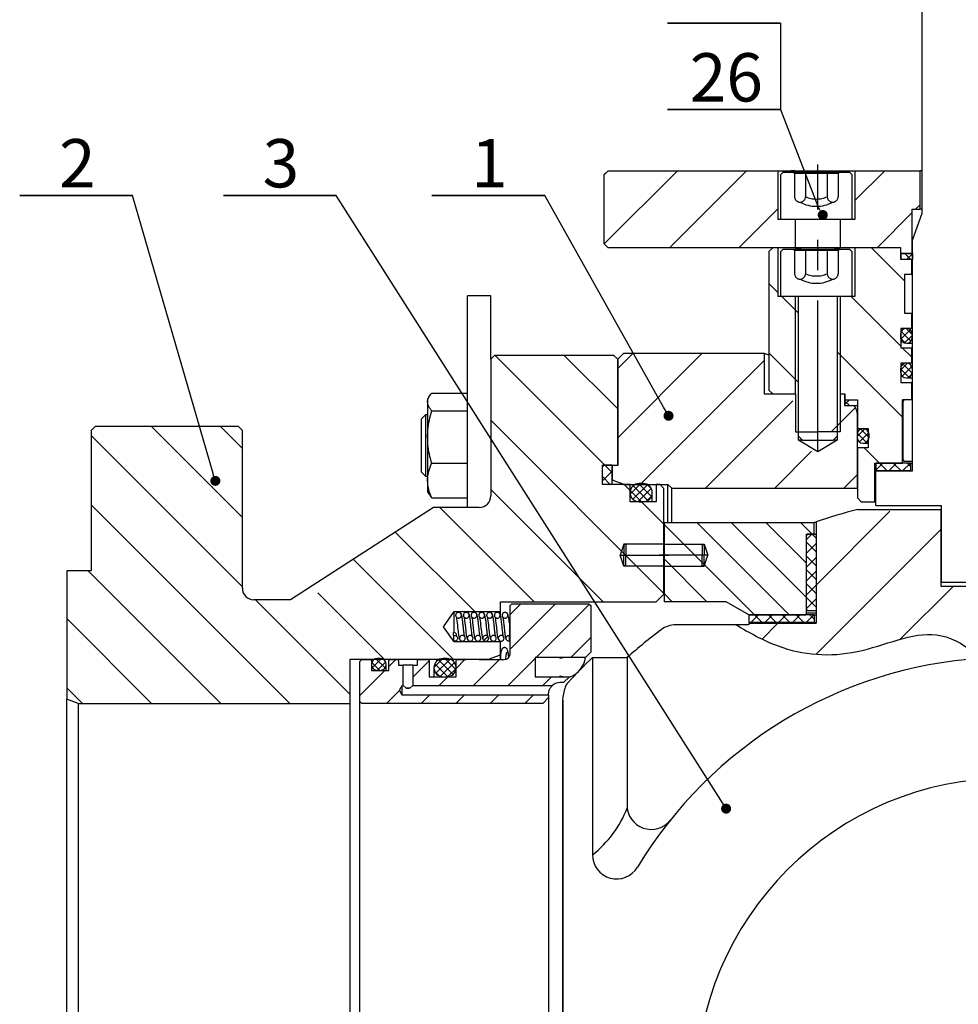
# Model space of a CAD drawing. Units: inches. Extents: x -28 to 305, y 4 to 194.
# Drawn here: x 17 to 56, y 108 to 149 of the extents above; entities that cross this region are included whole.
import ezdxf

# ---------------------------------------------------------------- set-up
doc = ezdxf.new("R2010")
doc.units = ezdxf.units.IN
doc.header["$LTSCALE"] = 5
doc.linetypes.add('CENTER', pattern=[2, 1.25, -0.25, 0.25, -0.25])
doc.linetypes.add('DASHED', pattern=[0.75, 0.5, -0.25])
for name, color, linetype in [('1', 7, 'Continuous'), ('3', 5, 'DASHED'), ('4', 1, 'CENTER'), ('6', 3, 'Continuous'), ('7', 4, 'Continuous'), ('8', 6, 'Continuous')]:
    doc.layers.add(name, color=color, linetype=linetype)
doc.styles.add('SLDTEXTSTYLE2', font='Arial.ttf', dxfattribs={"width": 0.933})

# ---------------------------------------------------------------- blocks, each defined once
blk = doc.blocks.new('_DOT')
at = {"color": 0, "linetype": 'ByBlock', "lineweight": -2}
blk.add_line((-0.5, 0), (-1, 0), dxfattribs=at)
at = {"color": 0, "linetype": 'ByBlock', "const_width": 0.5}
blk.add_lwpolyline([(-0.25, 0, 1), (0.25, 0, 1)], format="xyb", close=True, dxfattribs=at)

msp = doc.modelspace()

# ---------------------------------------------------------------- linework, layer by layer
at = {"color": 7}
for p, q in [((48.348, 142.644), (48.348, 140.627)), ((51.537, 142.644), (51.537, 140.627)), ((48.348, 139.465), (48.348, 137.448)), ((51.537, 139.465), (51.537, 137.448)), ((40.701, 122.537), (42.128, 122.537)), ((40.701, 122.537), (40.701, 114.392)), ((42.128, 122.537), (42.128, 116.441))]:
    msp.add_line(p, q, dxfattribs=at)
for centre, radius, start, end in [((57.879, 104.656), 23.83, 127.0008, 131.3765), ((57.879, 104.656), 17.881, 93.6278, 148.96), ((57.879, 104.656), 12.903, 90, 180), ((37.915, 117.963), 4.529, 307.9675, 338.7107), ((43.128, 116.441), 1, 180, 321.3775), ((41.701, 114.392), 1, 180, 328.96)]:
    msp.add_arc(centre, radius, start, end, dxfattribs=at)
at = {"layer": '1', "color": 7}
for p, q in [((54.311, 140.895), (54.311, 152.816)), ((41.19, 142.485), (41.349, 142.644)), ((41.19, 139.624), (41.19, 142.485)), ((41.349, 142.644), (49.773, 142.644)), ((48.48, 142.483), (48.578, 142.581)), ((48.48, 140.627), (48.48, 142.483)), ((48.578, 142.581), (51.313, 142.581)), ((49.054, 142.644), (48.895, 142.644)), ((49.315, 142.581), (49.086, 142.581)), ((49.773, 142.644), (54.223, 142.644)), ((50.923, 142.581), (50.694, 142.581)), ((51.313, 142.581), (51.41, 142.483)), ((51.41, 142.483), (51.41, 140.627)), ((54.223, 141.054), (54.223, 142.644)), ((54.311, 142.644), (54.223, 142.644)), ((53.882, 141.054), (54.223, 141.054)), ((53.882, 141.054), (53.882, 139.227)), ((53.906, 139.782), (54.311, 140.895)), ((54.311, 141.054), (54.223, 141.054)), ((51.537, 140.627), (48.348, 140.627)), ((49.086, 139.465), (49.086, 140.627)), ((50.923, 140.627), (50.923, 139.465)), ((41.349, 139.465), (41.19, 139.624)), ((53.906, 130.246), (53.906, 139.782)), ((48.853, 139.465), (41.349, 139.465)), ((47.985, 139.306), (48.144, 139.465)), ((47.985, 139.306), (47.985, 133.584)), ((49.086, 139.465), (48.377, 139.465)), ((48.48, 139.304), (48.578, 139.402)), ((48.48, 137.448), (48.48, 139.304)), ((48.578, 139.402), (51.313, 139.402)), ((50.006, 139.465), (48.895, 139.465)), ((49.315, 139.402), (49.086, 139.402)), ((53.429, 139.465), (50.006, 139.465)), ((50.923, 139.402), (50.694, 139.402)), ((53.413, 139.465), (50.923, 139.465)), ((51.313, 139.402), (51.41, 139.304)), ((51.41, 139.304), (51.41, 137.448)), ((53.413, 139.465), (53.413, 138.988)), ((53.429, 139.227), (53.429, 139.465)), ((53.429, 139.227), (53.429, 138.988)), ((53.429, 139.227), (53.906, 139.227)), ((53.882, 139.227), (53.429, 139.227)), ((53.906, 139.227), (53.906, 138.988)), ((53.413, 138.988), (53.882, 138.988)), ((53.429, 138.988), (53.906, 138.988)), ((53.882, 138.352), (53.882, 138.988)), ((53.882, 138.352), (53.588, 138.352)), ((53.588, 138.352), (53.588, 136.763)), ((53.906, 138.352), (53.882, 138.352)), ((36.501, 137.483), (35.547, 137.483)), ((35.547, 137.268), (35.547, 137.483)), ((36.501, 137.268), (36.501, 137.483)), ((35.547, 133.517), (35.547, 137.268)), ((36.501, 134.856), (36.501, 137.268)), ((51.537, 137.448), (48.348, 137.448)), ((49.211, 131.518), (49.211, 137.448)), ((50.801, 137.448), (50.801, 131.518)), ((53.588, 136.763), (53.882, 136.763)), ((53.882, 136.127), (53.882, 136.763)), ((53.882, 136.763), (53.906, 136.763)), ((53.413, 135.881), (53.413, 135.766)), ((53.882, 136.127), (53.429, 136.127)), ((53.429, 136.127), (53.429, 135.332)), ((53.906, 136.127), (53.882, 136.127)), ((53.906, 135.766), (53.906, 135.881)), ((53.659, 135.52), (53.906, 135.52)), ((36.501, 134.856), (36.66, 135.014)), ((41.587, 135.014), (36.66, 135.014)), ((41.587, 135.014), (41.746, 134.856)), ((41.746, 134.856), (41.985, 135.094)), ((47.786, 135.094), (41.985, 135.094)), ((47.786, 135.094), (47.786, 133.425)), ((53.429, 135.332), (53.882, 135.332)), ((53.882, 134.697), (53.882, 135.332)), ((53.882, 135.332), (53.906, 135.332)), ((36.501, 134.856), (36.501, 129.213)), ((41.746, 130.485), (41.746, 134.856)), ((41.746, 134.856), (41.746, 130.469)), ((53.882, 134.697), (53.429, 134.697)), ((53.429, 134.697), (53.429, 133.902)), ((53.906, 134.697), (53.882, 134.697)), ((53.413, 134.45), (53.413, 134.336)), ((53.906, 134.336), (53.906, 134.45)), ((53.429, 133.902), (53.882, 133.902)), ((53.659, 134.089), (53.906, 134.089)), ((53.882, 133.187), (53.882, 133.902)), ((53.882, 133.902), (53.906, 133.902)), ((34.065, 133.457), (35.547, 133.457)), ((35.547, 129.229), (35.547, 133.517)), ((47.786, 133.425), (49.086, 133.425)), ((48.144, 133.425), (47.985, 133.584)), ((48.144, 133.425), (48.978, 133.425)), ((50.923, 133.425), (51.124, 133.425)), ((50.923, 133.425), (51.108, 133.425)), ((51.108, 133.425), (51.108, 132.948)), ((51.124, 133.425), (51.124, 133.187)), ((33.96, 133.315), (33.894, 133.201)), ((33.894, 133.201), (33.894, 133.094)), ((33.894, 133.094), (33.894, 131.649)), ((51.124, 133.187), (51.124, 132.948)), ((51.124, 133.187), (51.641, 133.187)), ((51.641, 133.187), (51.641, 132.948)), ((51.641, 133.187), (51.641, 131.995)), ((53.882, 133.187), (53.5, 133.187)), ((53.5, 130.564), (53.5, 133.187)), ((53.554, 133.187), (53.508, 133.107)), ((53.508, 133.107), (53.508, 130.723)), ((53.906, 133.187), (53.554, 133.187)), ((53.906, 130.643), (53.906, 133.187)), ((34.065, 132.731), (35.547, 132.731)), ((51.108, 132.948), (51.466, 132.948)), ((51.124, 132.948), (51.641, 132.948)), ((51.54, 132.896), (51.628, 132.656)), ((51.633, 132.628), (51.633, 129.531)), ((33.815, 132.565), (33.64, 132.39)), ((33.64, 130.667), (33.64, 132.39)), ((33.894, 132.565), (33.815, 132.565)), ((33.815, 132.565), (33.815, 130.567)), ((20.01, 131.915), (20.169, 132.074)), ((20.01, 131.915), (20.01, 126.114)), ((26.09, 132.074), (20.169, 132.074)), ((26.09, 132.074), (26.249, 131.915)), ((26.249, 125.398), (26.249, 131.915)), ((49.086, 131.853), (50.006, 131.853)), ((50.926, 131.853), (50.006, 131.853)), ((51.641, 131.995), (52.086, 131.995)), ((52.086, 131.995), (52.086, 131.2)), ((33.894, 131.649), (33.894, 129.848)), ((49.37, 131.518), (49.211, 131.677)), ((50.006, 131.04), (49.211, 131.518)), ((49.37, 131.518), (49.211, 131.518)), ((49.37, 131.518), (50.642, 131.518)), ((50.801, 131.518), (50.006, 131.04)), ((50.801, 131.677), (50.642, 131.518)), ((50.801, 131.518), (50.642, 131.518)), ((51.625, 131.748), (51.625, 131.634)), ((51.871, 131.387), (52.086, 131.387)), ((52.117, 131.634), (52.117, 131.748)), ((51.641, 131.2), (51.641, 129.134)), ((52.086, 131.2), (51.641, 131.2)), ((33.64, 130.197), (33.64, 130.667)), ((33.815, 130.567), (33.815, 130.022)), ((34.065, 130.567), (35.547, 130.567)), ((52.356, 128.975), (52.356, 130.564)), ((52.356, 130.564), (53.5, 130.564)), ((52.396, 130.564), (52.396, 130.246)), ((53.826, 130.564), (52.396, 130.564)), ((53.508, 130.723), (53.554, 130.643)), ((53.554, 130.643), (53.906, 130.643)), ((53.826, 130.564), (53.826, 130.246)), ((53.826, 130.564), (53.906, 130.564)), ((33.64, 130.197), (33.815, 130.022)), ((41.508, 130.485), (41.11, 130.485)), ((41.11, 129.69), (41.11, 130.485)), ((41.11, 130.485), (41.746, 130.485)), ((41.11, 129.682), (41.11, 130.485)), ((41.508, 129.69), (41.508, 130.485)), ((41.746, 130.469), (41.508, 130.469)), ((41.508, 130.469), (41.508, 129.919)), ((53.826, 130.246), (52.396, 130.246)), ((52.396, 128.816), (52.396, 130.246)), ((52.396, 130.246), (53.906, 130.246)), ((33.815, 130.022), (33.894, 130.022)), ((33.894, 129.848), (33.894, 129.386)), ((41.971, 129.695), (41.56, 129.844)), ((33.894, 129.386), (33.961, 129.27)), ((41.508, 129.69), (41.11, 129.69)), ((42.255, 129.682), (41.11, 129.682)), ((41.508, 129.69), (41.508, 129.682)), ((41.999, 129.69), (43.812, 129.69)), ((42.255, 128.975), (42.255, 129.682)), ((42.797, 129.722), (42.628, 129.722)), ((43.17, 128.975), (43.17, 129.348)), ((43.336, 129.682), (43.336, 128.975)), ((43.495, 129.682), (43.336, 129.682)), ((43.495, 129.682), (43.654, 129.523)), ((43.654, 125.16), (43.654, 129.523)), ((43.812, 129.69), (43.971, 129.531)), ((43.812, 128.116), (43.812, 129.69)), ((43.971, 128.116), (43.971, 129.531)), ((43.971, 129.531), (51.633, 129.531)), ((34.065, 129.13), (35.547, 129.13)), ((35.547, 128.736), (35.547, 129.229)), ((43.336, 128.975), (42.255, 128.975)), ((42.628, 128.975), (42.797, 128.975)), ((51.799, 128.975), (51.641, 129.134)), ((51.799, 128.975), (52.356, 128.975)), ((34.139, 128.736), (28.236, 124.921)), ((36.024, 128.736), (34.139, 128.736)), ((51.652, 128.657), (55.098, 128.657)), ((52.396, 128.816), (55.102, 128.816)), ((55.098, 125.478), (55.098, 128.657)), ((55.102, 128.816), (55.102, 125.637)), ((43.657, 128.116), (43.657, 124.842)), ((43.657, 128.116), (49.852, 128.116)), ((49.852, 127.639), (49.852, 128.116)), ((49.932, 128.116), (49.852, 128.116)), ((49.932, 128.143), (49.932, 123.952)), ((49.535, 127.56), (49.58, 127.639)), ((49.535, 124.381), (49.535, 127.639)), ((49.852, 127.639), (49.535, 127.639)), ((49.535, 124.54), (49.535, 127.56)), ((49.58, 127.639), (49.932, 127.639)), ((49.932, 127.639), (49.932, 124.46)), ((43.657, 126.59), (43.654, 126.59)), ((19, 126.114), (19, 120.819)), ((20.01, 126.114), (19, 126.114)), ((43.654, 125.319), (43.657, 125.319)), ((60.661, 125.478), (55.098, 125.478)), ((60.657, 125.637), (55.102, 125.637)), ((28.236, 124.921), (26.726, 124.921)), ((43.654, 125.16), (43.336, 124.842)), ((36.898, 124.842), (43.336, 124.842)), ((36.898, 124.437), (36.898, 124.842)), ((37.299, 124.683), (37.378, 124.762)), ((37.299, 122.688), (37.299, 124.683)), ((37.378, 124.762), (40.557, 124.762)), ((40.557, 124.762), (40.637, 124.683)), ((40.637, 124.683), (40.637, 122.766)), ((46.214, 124.842), (43.657, 124.842)), ((47.15, 124.302), (46.214, 124.842)), ((49.58, 124.46), (49.535, 124.54)), ((49.932, 124.46), (49.58, 124.46)), ((34.551, 123.809), (34.991, 124.437)), ((34.991, 124.437), (36.898, 124.437)), ((34.991, 123.585), (34.991, 124.437)), ((35.082, 124.202), (35.082, 124.202)), ((35.082, 124.202), (35.084, 124.183)), ((35.084, 124.183), (35.092, 124.134)), ((35.092, 124.134), (35.103, 124.058)), ((35.103, 124.058), (35.113, 123.969)), ((35.402, 124.202), (35.402, 124.202)), ((35.402, 124.202), (35.404, 124.183)), ((35.404, 124.183), (35.412, 124.134)), ((35.412, 124.134), (35.423, 124.058)), ((35.423, 124.058), (35.434, 123.969)), ((35.722, 124.202), (35.722, 124.202)), ((35.722, 124.202), (35.724, 124.183)), ((35.724, 124.183), (35.733, 124.134)), ((35.733, 124.134), (35.743, 124.058)), ((35.743, 124.058), (35.754, 123.969)), ((36.042, 124.202), (36.042, 124.202)), ((36.042, 124.202), (36.044, 124.183)), ((36.044, 124.183), (36.053, 124.134)), ((36.053, 124.134), (36.063, 124.058)), ((36.063, 124.058), (36.074, 123.969)), ((36.362, 124.202), (36.362, 124.202)), ((36.362, 124.202), (36.364, 124.183)), ((36.364, 124.183), (36.373, 124.134)), ((36.373, 124.134), (36.383, 124.058)), ((36.383, 124.058), (36.394, 123.969)), ((36.683, 124.202), (36.682, 124.202)), ((36.682, 124.202), (36.684, 124.183)), ((36.684, 124.183), (36.693, 124.134)), ((36.693, 124.134), (36.703, 124.058)), ((36.703, 124.058), (36.714, 123.969)), ((36.898, 124.302), (36.898, 124.437)), ((47.15, 124.302), (47.15, 123.984)), ((49.852, 124.302), (47.15, 124.302)), ((47.15, 124.302), (49.513, 124.302)), ((49.535, 124.381), (49.513, 124.302)), ((49.535, 124.381), (49.932, 124.381)), ((49.852, 124.302), (49.852, 123.984)), ((49.852, 124.302), (49.932, 124.302)), ((34.991, 123.181), (34.551, 123.809)), ((35.113, 123.969), (35.124, 123.874)), ((35.124, 123.874), (35.134, 123.779)), ((35.134, 123.779), (35.154, 123.602)), ((35.434, 123.969), (35.444, 123.874)), ((35.444, 123.874), (35.454, 123.779)), ((35.454, 123.779), (35.474, 123.602)), ((35.754, 123.969), (35.764, 123.874)), ((35.764, 123.874), (35.775, 123.779)), ((35.775, 123.779), (35.794, 123.602)), ((36.074, 123.969), (36.084, 123.874)), ((36.084, 123.874), (36.095, 123.779)), ((36.095, 123.779), (36.114, 123.602)), ((36.394, 123.969), (36.405, 123.874)), ((36.405, 123.874), (36.415, 123.779)), ((36.415, 123.779), (36.434, 123.602)), ((36.714, 123.969), (36.725, 123.874)), ((36.725, 123.874), (36.735, 123.779)), ((36.735, 123.779), (36.754, 123.602)), ((47.15, 123.888), (44.14, 123.888)), ((49.852, 123.984), (47.15, 123.984)), ((47.15, 123.952), (47.15, 123.888)), ((47.15, 123.952), (49.932, 123.952)), ((49.852, 123.984), (49.932, 123.984)), ((34.967, 123.443), (34.967, 123.221)), ((35.154, 123.602), (35.173, 123.456)), ((35.173, 123.456), (35.197, 123.336)), ((35.197, 123.336), (35.23, 123.265)), ((35.23, 123.265), (35.268, 123.231)), ((35.268, 123.231), (35.296, 123.218)), ((35.474, 123.602), (35.493, 123.456)), ((35.493, 123.456), (35.517, 123.336)), ((35.517, 123.336), (35.55, 123.265)), ((35.55, 123.265), (35.588, 123.231)), ((35.588, 123.231), (35.616, 123.218)), ((35.794, 123.602), (35.813, 123.456)), ((35.813, 123.456), (35.837, 123.336)), ((35.837, 123.336), (35.87, 123.265)), ((35.87, 123.265), (35.908, 123.231)), ((35.908, 123.231), (35.936, 123.218)), ((36.114, 123.602), (36.133, 123.456)), ((36.133, 123.456), (36.157, 123.336)), ((36.157, 123.336), (36.191, 123.265)), ((36.191, 123.265), (36.228, 123.231)), ((36.228, 123.231), (36.256, 123.218)), ((36.434, 123.602), (36.453, 123.456)), ((36.453, 123.456), (36.477, 123.336)), ((36.477, 123.336), (36.511, 123.265)), ((36.511, 123.265), (36.548, 123.231)), ((36.548, 123.231), (36.576, 123.218)), ((36.754, 123.602), (36.773, 123.456)), ((36.773, 123.456), (36.797, 123.336)), ((36.797, 123.336), (36.831, 123.265)), ((36.831, 123.265), (36.868, 123.231)), ((36.868, 123.231), (36.896, 123.218)), ((37.272, 123.215), (37.272, 123.449)), ((34.991, 123.181), (34.991, 123.195)), ((36.898, 123.181), (34.991, 123.181)), ((35.003, 123.214), (35.009, 123.213)), ((35.296, 123.218), (35.33, 123.213)), ((35.33, 123.213), (35.33, 123.213)), ((35.616, 123.218), (35.65, 123.213)), ((35.65, 123.213), (35.65, 123.213)), ((35.936, 123.218), (35.97, 123.213)), ((35.97, 123.213), (35.97, 123.213)), ((36.256, 123.218), (36.291, 123.213)), ((36.291, 123.213), (36.291, 123.213)), ((36.576, 123.218), (36.611, 123.213)), ((36.611, 123.213), (36.611, 123.213)), ((36.896, 123.218), (36.931, 123.213)), ((36.898, 123.181), (36.898, 123.208)), ((36.898, 122.699), (36.898, 123.181)), ((36.931, 123.213), (36.931, 123.213)), ((30.699, 122.47), (36.407, 122.47)), ((30.699, 120.646), (30.699, 122.47)), ((31.1, 122.37), (31.18, 122.45)), ((31.18, 122.45), (31.537, 122.45)), ((31.537, 122.45), (31.577, 122.41)), ((31.577, 122.41), (31.577, 122.005)), ((31.938, 122.498), (31.823, 122.498)), ((32.292, 122.41), (32.332, 122.45)), ((32.292, 122.005), (32.292, 122.41)), ((32.332, 122.45), (32.65, 122.45)), ((32.65, 122.45), (32.69, 122.41)), ((32.69, 122.41), (32.69, 122.219)), ((33.484, 122.41), (33.524, 122.45)), ((33.484, 122.219), (33.484, 122.41)), ((33.524, 122.45), (33.921, 122.45)), ((33.921, 122.45), (33.961, 122.41)), ((33.961, 122.41), (33.961, 121.743)), ((34.7, 122.494), (34.532, 122.494)), ((35.074, 122.41), (35.114, 122.45)), ((35.074, 121.743), (35.074, 122.41)), ((35.114, 122.45), (35.471, 122.45)), ((36.027, 122.45), (37.061, 122.45)), ((36.846, 122.624), (36.435, 122.474)), ((36.898, 122.699), (36.898, 122.45)), ((39.365, 122.537), (38.332, 122.537)), ((38.332, 122.537), (38.332, 121.743)), ((38.332, 122.49), (38.332, 121.79)), ((40.408, 122.537), (38.38, 122.537)), ((39.552, 122.537), (39.365, 122.498)), ((39.365, 122.498), (39.365, 122.537)), ((40.408, 122.537), (39.552, 122.537)), ((40.637, 122.766), (40.408, 122.537)), ((31.1, 120.725), (31.1, 122.37)), ((31.577, 122.005), (32.292, 122.005)), ((31.823, 122.005), (31.938, 122.005)), ((32.184, 122.005), (32.184, 122.251)), ((32.69, 122.219), (32.888, 122.219)), ((32.888, 121.385), (32.888, 122.219)), ((33.286, 122.219), (33.484, 122.219)), ((33.286, 122.219), (33.286, 121.385)), ((34.158, 122.121), (34.158, 121.743)), ((33.961, 121.743), (35.074, 121.743)), ((34.532, 121.747), (34.7, 121.747)), ((38.332, 121.743), (39.365, 121.743)), ((38.38, 121.743), (39.787, 121.743)), ((39.365, 121.743), (39.365, 121.782)), ((39.365, 121.782), (39.552, 121.743)), ((39.748, 121.743), (39.51, 121.504)), ((39.552, 121.743), (39.748, 121.743)), ((32.734, 121.186), (32.849, 121.385)), ((32.849, 120.988), (32.734, 121.186)), ((32.849, 120.988), (32.849, 121.385)), ((32.849, 121.385), (32.888, 121.385)), ((33.007, 121.266), (32.888, 121.385)), ((33.166, 121.266), (33.007, 121.266)), ((33.286, 121.385), (33.166, 121.266)), ((33.286, 121.385), (39.05, 121.385)), ((39.51, 121.504), (39.365, 121.504)), ((39.478, 120.835), (39.557, 121.241)), ((19.477, 120.646), (19, 120.819)), ((19, 88.492), (19, 120.819)), ((38.888, 120.988), (32.849, 120.988)), ((38.888, 120.883), (38.652, 120.646)), ((38.888, 120.988), (38.888, 121.027)), ((38.888, 120.988), (38.888, 120.883)), ((38.888, 120.883), (38.888, 88.429)), ((39.475, 120.805), (39.475, 88.507)), ((39.475, 88.507), (39.475, 120.805)), ((19.477, 120.646), (30.699, 120.646)), ((19.477, 120.646), (19.477, 88.666)), ((30.699, 88.666), (30.699, 120.646)), ((31.18, 120.646), (31.1, 120.725)), ((31.1, 88.586), (31.1, 120.725)), ((38.652, 120.646), (31.18, 120.646))]:
    msp.add_line(p, q, dxfattribs=at)
for centre, radius, start, end in [((53.659, 135.881), 0.246, 0, 180), ((53.659, 135.766), 0.246, 180, 0), ((53.659, 134.45), 0.246, 0, 180), ((53.659, 134.336), 0.246, 180, 0), ((51.466, 132.869), 0.0795, 20, 90), ((51.553, 132.628), 0.0795, 0, 20), ((51.871, 131.748), 0.246, 0, 180), ((51.871, 131.634), 0.246, 180, 0), ((41.587, 129.919), 0.0795, 180, 250), ((41.999, 129.769), 0.0795, 250, 270), ((42.628, 129.348), 0.374, 90, 270), ((42.797, 129.348), 0.374, 270, 90), ((36.024, 129.213), 0.477, 270, 0), ((57.879, 104.656), 24.796, 104.5455, 108.6939), ((26.726, 125.398), 0.477, 180, 270), ((44.14, 122.888), 1, 90, 127.0008), ((34.983, 123.463), 0.109, 19.0952, 98.2503), ((31.823, 122.251), 0.246, 90, 270), ((31.938, 122.251), 0.246, 270, 90), ((34.532, 122.121), 0.374, 90, 270), ((34.7, 122.121), 0.374, 270, 90), ((36.407, 122.549), 0.0795, 270, 290), ((36.819, 122.699), 0.0795, 290, 0), ((37.061, 122.688), 0.238, 270, 0), ((38.38, 122.49), 0.0477, 90, 180), ((57.879, 104.656), 24.796, 133.8502, 137.1683), ((39.432, 122.66), 0.984, 291.1401, 352.8235), ((38.38, 121.79), 0.0477, 180, 270), ((39.365, 121.027), 0.477, 90, 131.4096), ((40.103, 121.135), 0.556, 137.1683, 169)]:
    msp.add_arc(centre, radius, start, end, dxfattribs=at)
for points, knots in [([(47.985, 135.029), (47.973, 135.032), (47.932, 135.046), (47.88, 135.063), (47.828, 135.08), (47.793, 135.092), (47.789, 135.093), (47.786, 135.094)], [0, 0, 0, 0, 0.08252, 0.30106, 0.520958, 0.741316, 1, 1, 1, 1]), ([(33.894, 133.094), (33.894, 133.103), (33.896, 133.168), (33.933, 133.291), (34.021, 133.401), (34.065, 133.457)], [0, 0, 0, 0, 0.070099, 0.530789, 1, 1, 1, 1]), ([(34.065, 132.731), (34.017, 132.79), (33.921, 132.909), (33.903, 133.032), (33.894, 133.094)], [0, 0, 0, 0, 0.495458, 1, 1, 1, 1]), ([(33.894, 131.649), (33.897, 131.747), (33.904, 131.979), (33.96, 132.342), (34.029, 132.601), (34.065, 132.731)], [0, 0, 0, 0, 0.268407, 0.632373, 1, 1, 1, 1]), ([(34.065, 130.567), (34.039, 130.658), (33.978, 130.879), (33.91, 131.24), (33.9, 131.512), (33.894, 131.649)], [0, 0, 0, 0, 0.257243, 0.62638, 1, 1, 1, 1]), ([(33.894, 129.848), (33.894, 129.865), (33.895, 129.938), (33.908, 130.067), (33.943, 130.235), (33.995, 130.402), (34.041, 130.512), (34.065, 130.567)], [0, 0, 0, 0, 0.070064, 0.299819, 0.530836, 0.765028, 1, 1, 1, 1]), ([(34.065, 129.13), (34.017, 129.246), (33.921, 129.482), (33.903, 129.725), (33.894, 129.848)], [0, 0, 0, 0, 0.495458, 1, 1, 1, 1]), ([(33.967, 129.273), (33.976, 129.253), (33.999, 129.204), (34.04, 129.157), (34.065, 129.13)], [0, 0, 0, 0, 0.411299, 1, 1, 1, 1]), ([(35.289, 124.286), (35.288, 124.272), (35.285, 124.245), (35.265, 124.21), (35.235, 124.183), (35.197, 124.167), (35.156, 124.165), (35.117, 124.176), (35.084, 124.2), (35.06, 124.234), (35.049, 124.273), (35.052, 124.314), (35.068, 124.351), (35.095, 124.381), (35.131, 124.401), (35.172, 124.407), (35.212, 124.4), (35.247, 124.38), (35.274, 124.349), (35.288, 124.316), (35.289, 124.294), (35.289, 124.286)], [0, 0, 0, 0, 0.053689, 0.107377, 0.161066, 0.214755, 0.268444, 0.322132, 0.375821, 0.42951, 0.483199, 0.536887, 0.590576, 0.644265, 0.697953, 0.751642, 0.805331, 0.85902, 0.912708, 0.966397, 1, 1, 1, 1]), ([(35.416, 123.421), (35.416, 123.423), (35.418, 123.426), (35.41, 123.468), (35.401, 123.538), (35.389, 123.632), (35.377, 123.735), (35.363, 123.869), (35.346, 124.024), (35.327, 124.177), (35.309, 124.271), (35.286, 124.341), (35.261, 124.362), (35.257, 124.365)], [0, 0, 0, 0, 0.040837, 0.110793, 0.196985, 0.287178, 0.373225, 0.454317, 0.606179, 0.746844, 0.889888, 0.981475, 1, 1, 1, 1]), ([(35.61, 124.286), (35.609, 124.279), (35.608, 124.259), (35.597, 124.227), (35.571, 124.195), (35.537, 124.173), (35.497, 124.164), (35.456, 124.169), (35.42, 124.187), (35.391, 124.216), (35.376, 124.246), (35.37, 124.279), (35.372, 124.313), (35.388, 124.351), (35.415, 124.381), (35.451, 124.401), (35.491, 124.407), (35.531, 124.4), (35.567, 124.38), (35.594, 124.349), (35.608, 124.316), (35.609, 124.294), (35.61, 124.286)], [0, 0, 0, 0, 0.02655, 0.080229, 0.133907, 0.187586, 0.241264, 0.294943, 0.348621, 0.4023, 0.455978, 0.482528, 0.536207, 0.589885, 0.643564, 0.697242, 0.750921, 0.8046, 0.858278, 0.911957, 0.965635, 1, 1, 1, 1]), ([(35.736, 123.421), (35.737, 123.423), (35.738, 123.426), (35.73, 123.468), (35.721, 123.538), (35.709, 123.632), (35.697, 123.735), (35.683, 123.869), (35.666, 124.024), (35.647, 124.177), (35.629, 124.271), (35.606, 124.341), (35.581, 124.362), (35.577, 124.365)], [0, 0, 0, 0, 0.040832, 0.11078, 0.196961, 0.287143, 0.373179, 0.454262, 0.606105, 0.746754, 0.88978, 0.981355, 1, 1, 1, 1]), ([(35.93, 124.286), (35.928, 124.272), (35.926, 124.245), (35.905, 124.21), (35.875, 124.183), (35.837, 124.167), (35.796, 124.165), (35.757, 124.176), (35.724, 124.2), (35.701, 124.234), (35.69, 124.273), (35.692, 124.314), (35.708, 124.351), (35.736, 124.381), (35.771, 124.401), (35.812, 124.407), (35.852, 124.4), (35.887, 124.38), (35.914, 124.349), (35.928, 124.316), (35.929, 124.294), (35.93, 124.286)], [0, 0, 0, 0, 0.053689, 0.107377, 0.161066, 0.214755, 0.268444, 0.322132, 0.375821, 0.42951, 0.483199, 0.536887, 0.590576, 0.644265, 0.697953, 0.751642, 0.805331, 0.85902, 0.912708, 0.966397, 1, 1, 1, 1]), ([(36.056, 123.421), (36.057, 123.423), (36.058, 123.426), (36.05, 123.468), (36.041, 123.538), (36.029, 123.632), (36.017, 123.735), (36.004, 123.869), (35.986, 124.024), (35.967, 124.177), (35.949, 124.271), (35.926, 124.341), (35.901, 124.362), (35.897, 124.365)], [0, 0, 0, 0, 0.040837, 0.110793, 0.196985, 0.287178, 0.373225, 0.454317, 0.606179, 0.746844, 0.889888, 0.981475, 1, 1, 1, 1]), ([(36.25, 124.286), (36.249, 124.279), (36.248, 124.259), (36.237, 124.227), (36.212, 124.195), (36.177, 124.173), (36.137, 124.164), (36.097, 124.169), (36.06, 124.187), (36.031, 124.216), (36.017, 124.246), (36.01, 124.279), (36.012, 124.313), (36.028, 124.351), (36.055, 124.381), (36.091, 124.401), (36.131, 124.407), (36.171, 124.4), (36.207, 124.38), (36.234, 124.349), (36.248, 124.316), (36.249, 124.294), (36.25, 124.286)], [0, 0, 0, 0, 0.02655, 0.080229, 0.133907, 0.187586, 0.241264, 0.294943, 0.348621, 0.4023, 0.455978, 0.482528, 0.536207, 0.589885, 0.643564, 0.697242, 0.750921, 0.8046, 0.858278, 0.911957, 0.965635, 1, 1, 1, 1]), ([(36.376, 123.421), (36.377, 123.423), (36.379, 123.426), (36.37, 123.468), (36.361, 123.538), (36.349, 123.632), (36.338, 123.735), (36.324, 123.869), (36.307, 124.024), (36.287, 124.177), (36.269, 124.271), (36.246, 124.341), (36.221, 124.362), (36.217, 124.365)], [0, 0, 0, 0, 0.040832, 0.11078, 0.196961, 0.287143, 0.373179, 0.454262, 0.606105, 0.746754, 0.88978, 0.981355, 1, 1, 1, 1]), ([(36.57, 124.286), (36.57, 124.279), (36.569, 124.259), (36.557, 124.227), (36.532, 124.195), (36.497, 124.173), (36.457, 124.164), (36.417, 124.169), (36.38, 124.187), (36.351, 124.216), (36.337, 124.246), (36.33, 124.279), (36.332, 124.313), (36.348, 124.351), (36.375, 124.381), (36.411, 124.401), (36.451, 124.407), (36.492, 124.4), (36.527, 124.38), (36.554, 124.349), (36.568, 124.316), (36.569, 124.294), (36.57, 124.286)], [0, 0, 0, 0, 0.02655, 0.080229, 0.133907, 0.187586, 0.241264, 0.294943, 0.348621, 0.4023, 0.455978, 0.482528, 0.536207, 0.589885, 0.643564, 0.697242, 0.750921, 0.8046, 0.858278, 0.911957, 0.965635, 1, 1, 1, 1]), ([(36.696, 123.421), (36.697, 123.423), (36.699, 123.426), (36.69, 123.468), (36.681, 123.538), (36.669, 123.632), (36.658, 123.735), (36.644, 123.869), (36.627, 124.024), (36.607, 124.177), (36.59, 124.271), (36.566, 124.341), (36.541, 124.362), (36.537, 124.365)], [0, 0, 0, 0, 0.040832, 0.11078, 0.196961, 0.287143, 0.373179, 0.454262, 0.606105, 0.746754, 0.88978, 0.981355, 1, 1, 1, 1]), ([(36.89, 124.286), (36.89, 124.279), (36.889, 124.259), (36.877, 124.227), (36.852, 124.195), (36.817, 124.173), (36.777, 124.164), (36.737, 124.169), (36.7, 124.187), (36.671, 124.216), (36.657, 124.246), (36.65, 124.279), (36.652, 124.313), (36.668, 124.351), (36.695, 124.381), (36.731, 124.401), (36.771, 124.407), (36.812, 124.4), (36.847, 124.38), (36.874, 124.349), (36.888, 124.316), (36.889, 124.294), (36.89, 124.286)], [0, 0, 0, 0, 0.02655, 0.080229, 0.133907, 0.187586, 0.241264, 0.294943, 0.348621, 0.4023, 0.455978, 0.482528, 0.536207, 0.589885, 0.643564, 0.697242, 0.750921, 0.8046, 0.858278, 0.911957, 0.965635, 1, 1, 1, 1]), ([(37.016, 123.421), (37.017, 123.423), (37.019, 123.426), (37.01, 123.468), (37.001, 123.538), (36.989, 123.632), (36.978, 123.735), (36.964, 123.869), (36.947, 124.024), (36.927, 124.177), (36.91, 124.271), (36.886, 124.341), (36.862, 124.362), (36.857, 124.365)], [0, 0, 0, 0, 0.040832, 0.11078, 0.196961, 0.287143, 0.373179, 0.454262, 0.606105, 0.746754, 0.88978, 0.981355, 1, 1, 1, 1]), ([(37.21, 124.286), (37.21, 124.279), (37.209, 124.259), (37.197, 124.227), (37.172, 124.195), (37.137, 124.173), (37.098, 124.164), (37.057, 124.169), (37.02, 124.187), (36.992, 124.216), (36.977, 124.246), (36.97, 124.279), (36.972, 124.313), (36.988, 124.351), (37.015, 124.381), (37.051, 124.401), (37.092, 124.407), (37.132, 124.4), (37.167, 124.38), (37.194, 124.349), (37.208, 124.316), (37.209, 124.294), (37.21, 124.286)], [0, 0, 0, 0, 0.02655, 0.080229, 0.133907, 0.187586, 0.241264, 0.294943, 0.348621, 0.4023, 0.455978, 0.482528, 0.536207, 0.589885, 0.643564, 0.697242, 0.750921, 0.8046, 0.858278, 0.911957, 0.965635, 1, 1, 1, 1]), ([(37.003, 124.202), (37.002, 124.202), (37, 124.203), (37.005, 124.184), (37.013, 124.135), (37.024, 124.06), (37.034, 123.971), (37.045, 123.876), (37.058, 123.75), (37.074, 123.6), (37.095, 123.448), (37.105, 123.354), (37.133, 123.3), (37.143, 123.283)], [0, 0, 0, 0, 0.003477, 0.068595, 0.144642, 0.229039, 0.31259, 0.395223, 0.475057, 0.627717, 0.773666, 0.925921, 1, 1, 1, 1]), ([(37.272, 123.973), (37.27, 123.99), (37.262, 124.065), (37.247, 124.176), (37.23, 124.271), (37.206, 124.341), (37.182, 124.362), (37.177, 124.365)], [0, 0, 0, 0, 0.095687, 0.41859, 0.746953, 0.957195, 1, 1, 1, 1]), ([(37.272, 123.973), (37.272, 123.972), (37.272, 123.969), (37.272, 123.953), (37.272, 123.892), (37.272, 123.788), (37.272, 123.648), (37.272, 123.532), (37.272, 123.459), (37.272, 123.453), (37.272, 123.449)], [0, 0, 0, 0, 0.006971, 0.019567, 0.065644, 0.247334, 0.430837, 0.642374, 0.831097, 1, 1, 1, 1]), ([(34.967, 123.443), (34.967, 123.444), (34.967, 123.448), (34.967, 123.477), (34.967, 123.539), (34.967, 123.571)], [0, 0, 0, 0, 0.089438, 0.531731, 1, 1, 1, 1]), ([(34.967, 123.443), (34.975, 123.446), (34.996, 123.452), (35.032, 123.451), (35.07, 123.438), (35.102, 123.412), (35.123, 123.377), (35.129, 123.349), (35.13, 123.32), (35.125, 123.292), (35.105, 123.256), (35.075, 123.229), (35.037, 123.214), (34.999, 123.211), (34.977, 123.218), (34.967, 123.221)], [0, 0, 0, 0, 0.053803, 0.140757, 0.227711, 0.314665, 0.401619, 0.488573, 0.500038, 0.586992, 0.673946, 0.760899, 0.847853, 0.934807, 1, 1, 1, 1]), ([(35.085, 123.442), (35.087, 123.443), (35.096, 123.445), (35.09, 123.476), (35.086, 123.499)], [0, 0, 0, 0, 0.279182, 1, 1, 1, 1]), ([(35.449, 123.332), (35.448, 123.319), (35.446, 123.292), (35.425, 123.256), (35.395, 123.229), (35.357, 123.213), (35.316, 123.211), (35.277, 123.223), (35.244, 123.247), (35.22, 123.28), (35.209, 123.319), (35.212, 123.36), (35.228, 123.397), (35.255, 123.428), (35.291, 123.447), (35.332, 123.453), (35.372, 123.446), (35.407, 123.426), (35.434, 123.395), (35.448, 123.362), (35.449, 123.34), (35.449, 123.332)], [0, 0, 0, 0, 0.053689, 0.107377, 0.161066, 0.214755, 0.268444, 0.322132, 0.375821, 0.42951, 0.483199, 0.536887, 0.590576, 0.644265, 0.697953, 0.751642, 0.805331, 0.85902, 0.912708, 0.966397, 1, 1, 1, 1]), ([(35.77, 123.332), (35.768, 123.319), (35.766, 123.292), (35.745, 123.256), (35.715, 123.229), (35.677, 123.213), (35.636, 123.211), (35.597, 123.223), (35.564, 123.247), (35.541, 123.28), (35.531, 123.313), (35.531, 123.346), (35.538, 123.379), (35.56, 123.414), (35.592, 123.439), (35.631, 123.452), (35.672, 123.452), (35.71, 123.438), (35.742, 123.412), (35.763, 123.377), (35.769, 123.349), (35.77, 123.334), (35.77, 123.332)], [0, 0, 0, 0, 0.053687, 0.107374, 0.161061, 0.214748, 0.268435, 0.322122, 0.375809, 0.429497, 0.483184, 0.509738, 0.563425, 0.617112, 0.670799, 0.724486, 0.778173, 0.83186, 0.885547, 0.939234, 0.992921, 1, 1, 1, 1]), ([(36.09, 123.332), (36.088, 123.319), (36.086, 123.292), (36.065, 123.256), (36.035, 123.229), (35.997, 123.213), (35.956, 123.211), (35.917, 123.223), (35.884, 123.247), (35.861, 123.28), (35.85, 123.319), (35.852, 123.36), (35.868, 123.397), (35.896, 123.428), (35.931, 123.447), (35.972, 123.453), (36.012, 123.446), (36.047, 123.426), (36.074, 123.395), (36.088, 123.362), (36.089, 123.34), (36.09, 123.332)], [0, 0, 0, 0, 0.053689, 0.107377, 0.161066, 0.214755, 0.268444, 0.322132, 0.375821, 0.42951, 0.483199, 0.536887, 0.590576, 0.644265, 0.697953, 0.751642, 0.805331, 0.85902, 0.912708, 0.966397, 1, 1, 1, 1]), ([(36.41, 123.332), (36.408, 123.319), (36.406, 123.292), (36.385, 123.256), (36.355, 123.229), (36.317, 123.213), (36.277, 123.211), (36.237, 123.223), (36.204, 123.247), (36.181, 123.28), (36.172, 123.313), (36.171, 123.346), (36.179, 123.379), (36.201, 123.414), (36.233, 123.439), (36.271, 123.452), (36.312, 123.452), (36.35, 123.438), (36.382, 123.412), (36.403, 123.377), (36.41, 123.349), (36.41, 123.334), (36.41, 123.332)], [0, 0, 0, 0, 0.053687, 0.107374, 0.161061, 0.214748, 0.268435, 0.322122, 0.375809, 0.429497, 0.483184, 0.509738, 0.563425, 0.617112, 0.670799, 0.724486, 0.778173, 0.83186, 0.885547, 0.939234, 0.992921, 1, 1, 1, 1]), ([(36.73, 123.332), (36.729, 123.319), (36.726, 123.292), (36.705, 123.256), (36.675, 123.229), (36.637, 123.213), (36.597, 123.211), (36.557, 123.223), (36.524, 123.247), (36.501, 123.28), (36.49, 123.319), (36.492, 123.36), (36.508, 123.397), (36.536, 123.428), (36.572, 123.447), (36.612, 123.453), (36.652, 123.446), (36.688, 123.426), (36.714, 123.395), (36.728, 123.362), (36.729, 123.34), (36.73, 123.332)], [0, 0, 0, 0, 0.053689, 0.107377, 0.161066, 0.214755, 0.268444, 0.322132, 0.375821, 0.42951, 0.483199, 0.536887, 0.590576, 0.644265, 0.697953, 0.751642, 0.805331, 0.85902, 0.912708, 0.966397, 1, 1, 1, 1]), ([(37.05, 123.332), (37.049, 123.319), (37.046, 123.292), (37.025, 123.256), (36.995, 123.229), (36.957, 123.213), (36.917, 123.211), (36.878, 123.223), (36.844, 123.247), (36.821, 123.28), (36.812, 123.313), (36.811, 123.346), (36.819, 123.379), (36.841, 123.414), (36.873, 123.439), (36.911, 123.452), (36.952, 123.452), (36.991, 123.438), (37.022, 123.412), (37.043, 123.377), (37.05, 123.349), (37.05, 123.334), (37.05, 123.332)], [0, 0, 0, 0, 0.053687, 0.107374, 0.161061, 0.214748, 0.268435, 0.322122, 0.375809, 0.429497, 0.483184, 0.509738, 0.563425, 0.617112, 0.670799, 0.724486, 0.778173, 0.83186, 0.885547, 0.939234, 0.992921, 1, 1, 1, 1]), ([(37.272, 123.215), (37.26, 123.214), (37.235, 123.211), (37.198, 123.223), (37.165, 123.247), (37.141, 123.28), (37.13, 123.319), (37.133, 123.36), (37.149, 123.397), (37.176, 123.428), (37.212, 123.447), (37.246, 123.453), (37.265, 123.45), (37.272, 123.449)], [0, 0, 0, 0, 0.084097, 0.18054, 0.276983, 0.373426, 0.469869, 0.566312, 0.662755, 0.759198, 0.855641, 0.952084, 1, 1, 1, 1]), ([(37.248, 122.549), (37.248, 122.556), (37.243, 122.596), (37.232, 122.686), (37.213, 122.798), (37.196, 122.868), (37.155, 122.916), (37.124, 122.938), (37.082, 122.949), (37.035, 122.945), (37, 122.926), (36.972, 122.901), (36.945, 122.858), (36.929, 122.799), (36.912, 122.702), (36.896, 122.577), (36.887, 122.494), (36.882, 122.45)], [0, 0, 0, 0, 0.016353, 0.089739, 0.226971, 0.352479, 0.383523, 0.416912, 0.453258, 0.490894, 0.522677, 0.548282, 0.589702, 0.68592, 0.817625, 0.904793, 1, 1, 1, 1]), ([(36.911, 122.684), (36.909, 122.701), (36.905, 122.73), (36.9, 122.749), (36.898, 122.757)], [0, 0, 0, 0, 0.596188, 1, 1, 1, 1]), ([(37.122, 122.461), (37.127, 122.503), (37.136, 122.582), (37.148, 122.671), (37.158, 122.729), (37.165, 122.758), (37.164, 122.758), (37.164, 122.758)], [0, 0, 0, 0, 0.282951, 0.538707, 0.744101, 0.914382, 1, 1, 1, 1]), ([(33.286, 122.219), (33.283, 122.219), (33.279, 122.219), (33.245, 122.219), (33.194, 122.219), (33.131, 122.218), (33.064, 122.218), (32.998, 122.218), (32.943, 122.219), (32.904, 122.219), (32.889, 122.219), (32.889, 122.219), (32.888, 122.219)], [0, 0, 0, 0, 0.107368, 0.214735, 0.322107, 0.429482, 0.536852, 0.644217, 0.751585, 0.858959, 0.966332, 1, 1, 1, 1]), ([(33.166, 121.266), (33.133, 121.261), (33.08, 121.254), (33.027, 121.263), (33.007, 121.266)], [0, 0, 0, 0, 0.621636, 1, 1, 1, 1]), ([(38.888, 121.027), (38.889, 121.041), (38.889, 121.07), (38.898, 121.13), (38.917, 121.192), (38.944, 121.253), (38.981, 121.311), (39.018, 121.354), (39.043, 121.378), (39.05, 121.385), (39.05, 121.385), (39.05, 121.385)], [0, 0, 0, 0, 0.12165, 0.243423, 0.362696, 0.486313, 0.625221, 0.785321, 0.896333, 0.98569, 1, 1, 1, 1])]:
    msp.add_open_spline(points, degree=3, knots=knots, dxfattribs=at)
at = {"layer": '3', "color": 7}
for p, q in [((48.988, 142.581), (49.046, 142.547)), ((49.046, 142.547), (50.844, 142.547)), ((49.046, 142.547), (49.046, 141.57)), ((49.496, 142.547), (49.496, 141.57)), ((50.395, 142.547), (50.395, 141.57)), ((50.844, 142.547), (50.902, 142.581)), ((50.844, 142.547), (50.844, 141.57)), ((48.988, 139.402), (49.046, 139.368)), ((49.046, 139.368), (50.844, 139.368)), ((49.046, 139.368), (49.046, 138.391)), ((49.496, 139.368), (49.496, 138.391)), ((50.395, 139.368), (50.395, 138.391)), ((50.844, 139.368), (50.902, 139.402)), ((50.844, 139.368), (50.844, 138.391)), ((41.999, 127.223), (41.845, 126.765)), ((43.654, 127.223), (41.999, 127.223)), ((41.999, 127.223), (41.999, 126.765)), ((42.075, 127.223), (41.999, 127.174)), ((42.075, 127.223), (42.075, 126.765)), ((43.654, 127.223), (45.308, 127.223)), ((45.232, 127.223), (45.308, 127.174)), ((45.232, 127.223), (45.232, 126.765)), ((45.308, 127.223), (45.308, 126.765)), ((45.308, 127.223), (45.462, 126.765)), ((41.999, 126.307), (41.845, 126.765)), ((41.999, 126.307), (41.999, 126.765)), ((42.075, 126.307), (42.075, 126.765)), ((45.232, 126.307), (45.232, 126.765)), ((45.308, 126.307), (45.308, 126.765)), ((45.308, 126.307), (45.462, 126.765)), ((42.075, 126.307), (41.999, 126.356)), ((43.654, 126.307), (41.999, 126.307)), ((43.654, 126.307), (45.308, 126.307)), ((45.232, 126.307), (45.308, 126.356))]:
    msp.add_line(p, q, dxfattribs=at)
for centre, radius, start, end in [((49.271, 141.57), 0.225, 180, 0), ((49.945, 142.581), 1.106, 246.0302, 293.9698), ((50.619, 141.57), 0.225, 180, 0), ((49.945, 142.581), 1.407, 241.3827, 298.6173), ((49.271, 138.391), 0.225, 180, 0), ((49.945, 139.402), 1.106, 246.0302, 293.9698), ((50.619, 138.391), 0.225, 180, 0), ((49.945, 139.402), 1.407, 241.3827, 298.6173)]:
    msp.add_arc(centre, radius, start, end, dxfattribs=at)
at = {"layer": '4', "color": 7}
for p, q in [((50.006, 131.04), (50.006, 142.908)), ((41.845, 126.765), (43.857, 126.765)), ((45.462, 126.765), (43.45, 126.765))]:
    msp.add_line(p, q, dxfattribs=at)
at = {"layer": '6', "color": 7}
msp.add_spline([(46.622, 123.888), (48.365, 123.015), (51.622, 122.784), (54.906, 123.476), (57.879, 121.4)], degree=3, dxfattribs=at)
at = {"layer": '7', "color": 7}
for p, q in [((43.802, 148.734), (48.459, 148.734)), ((48.459, 148.734), (43.802, 148.734)), ((43.802, 148.734), (48.459, 148.734)), ((48.459, 148.734), (43.802, 148.734)), ((43.802, 148.734), (48.459, 148.734)), ((48.459, 148.734), (43.802, 148.734)), ((48.459, 148.734), (48.459, 145.171)), ((43.802, 145.171), (48.459, 145.171)), ((48.459, 145.171), (43.802, 145.171)), ((43.802, 145.171), (48.459, 145.171)), ((48.459, 145.171), (43.802, 145.171)), ((43.802, 145.171), (48.459, 145.171)), ((48.459, 145.171), (43.802, 145.171)), ((48.459, 145.171), (50.006, 141.175)), ((17.057, 141.624), (21.714, 141.624)), ((21.714, 141.624), (17.057, 141.624)), ((17.057, 141.624), (21.714, 141.624)), ((21.714, 141.624), (17.057, 141.624)), ((17.057, 141.624), (21.714, 141.624)), ((21.714, 141.624), (17.057, 141.624)), ((25.464, 141.624), (30.121, 141.624)), ((30.121, 141.624), (25.464, 141.624)), ((25.464, 141.624), (30.121, 141.624)), ((30.121, 141.624), (25.464, 141.624)), ((25.464, 141.624), (30.121, 141.624)), ((30.121, 141.624), (25.464, 141.624)), ((34.071, 141.624), (38.728, 141.624)), ((38.728, 141.624), (34.071, 141.624)), ((34.071, 141.624), (38.728, 141.624)), ((38.728, 141.624), (34.071, 141.624)), ((34.071, 141.624), (38.728, 141.624)), ((38.728, 141.624), (34.071, 141.624))]:
    msp.add_line(p, q, dxfattribs=at)
for points in [[(25.02, 130.231), (21.714, 141.624)], [(45.997, 116.644), (30.121, 141.624)], [(43.639, 132.882), (38.728, 141.624)]]:
    msp.add_lwpolyline(points, dxfattribs=at)
at = {"layer": '8', "color": 7}
for p, q in [((41.19, 142.481), (41.353, 142.644)), ((41.19, 139.626), (44.208, 142.644)), ((43.883, 139.465), (47.062, 142.644)), ((51.537, 141.409), (52.772, 142.644)), ((54.037, 141.054), (54.223, 141.241)), ((46.738, 139.465), (48.348, 141.075)), ((52.448, 139.465), (53.882, 140.899)), ((53.588, 138.09), (52.213, 139.465)), ((53.832, 138.988), (53.593, 139.227)), ((53.906, 139.21), (53.684, 138.988)), ((48.348, 137.62), (47.985, 137.984)), ((49.211, 136.757), (48.52, 137.448)), ((49.086, 133.425), (49.086, 137.448)), ((50.923, 137.448), (50.923, 133.425)), ((53.429, 135.395), (51.375, 137.448)), ((53.426, 135.686), (53.813, 136.073)), ((53.849, 135.609), (53.449, 136.009)), ((53.588, 135.53), (53.906, 135.848)), ((53.906, 135.869), (53.648, 136.127)), ((53.617, 135.524), (53.416, 135.724)), ((41.21, 130.485), (36.68, 135.014)), ((41.746, 132.803), (39.535, 135.014)), ((41.746, 134.473), (42.367, 135.094)), ((41.746, 131.618), (45.222, 135.094)), ((49.211, 133.903), (47.985, 135.129)), ((53.5, 132.468), (50.801, 135.168)), ((53.882, 134.942), (53.491, 135.332)), ((42.673, 129.69), (47.786, 134.803)), ((53.413, 134.403), (53.702, 134.693)), ((53.901, 134.288), (53.529, 134.66)), ((53.76, 134.111), (53.413, 134.459)), ((53.487, 134.16), (53.882, 134.555)), ((53.751, 134.107), (53.888, 134.244)), ((49.086, 133.425), (49.086, 131.853)), ((50.926, 133.425), (50.926, 131.853)), ((45.368, 129.531), (48.978, 133.141)), ((51.124, 133.003), (51.308, 133.187)), ((51.308, 132.948), (51.124, 133.132)), ((51.641, 133.186), (51.64, 133.187)), ((50.568, 131.875), (51.553, 132.861)), ((51.64, 132.948), (51.641, 132.948)), ((43.654, 125.187), (36.501, 132.339)), ((26.249, 128.317), (22.492, 132.074)), ((26.249, 131.172), (25.347, 132.074)), ((51.625, 131.664), (51.944, 131.983)), ((52.004, 131.427), (51.63, 131.801)), ((51.718, 131.44), (52.105, 131.826)), ((52.117, 131.631), (51.774, 131.974)), ((26.249, 125.463), (20.01, 131.702)), ((48.223, 129.531), (49.748, 131.055)), ((52.55, 130.564), (51.914, 131.2)), ((52.396, 130.278), (52.682, 130.564)), ((52.868, 130.246), (52.55, 130.564)), ((52.935, 130.246), (53.253, 130.564)), ((53.439, 130.246), (53.121, 130.564)), ((53.506, 130.246), (53.824, 130.564)), ((53.826, 130.43), (53.692, 130.564)), ((41.11, 130.411), (41.184, 130.485)), ((41.11, 129.84), (41.508, 130.238)), ((41.508, 130.187), (41.21, 130.485)), ((41.434, 129.69), (41.11, 130.013)), ((51.078, 129.531), (51.633, 130.086)), ((41.143, 124.842), (36.501, 129.484)), ((42.255, 129.44), (42.013, 129.682)), ((42.261, 129.279), (42.704, 129.722)), ((42.72, 128.975), (42.264, 129.431)), ((42.374, 129.074), (42.976, 129.676)), ((42.986, 129.026), (42.383, 129.629)), ((42.593, 128.976), (43.131, 129.514)), ((43.136, 129.193), (42.608, 129.721)), ((43.13, 129.516), (42.965, 129.682)), ((43.654, 128.041), (42.72, 128.975)), ((42.936, 129.001), (43.144, 129.209)), ((28.211, 120.646), (20.01, 128.847)), ((38.289, 124.842), (34.394, 128.736)), ((49.932, 125.53), (52.98, 128.579)), ((48.821, 124.302), (45.006, 128.116)), ((49.535, 125.015), (46.433, 128.116)), ((49.535, 126.442), (47.861, 128.116)), ((49.765, 127.639), (49.288, 128.116)), ((35.839, 124.437), (32.56, 127.716)), ((47.393, 124.302), (43.657, 128.037)), ((49.93, 122.674), (55.102, 127.845)), ((49.757, 127.639), (49.535, 127.417)), ((49.932, 126.901), (49.535, 127.299)), ((49.932, 127.472), (49.765, 127.639)), ((49.932, 127.243), (49.535, 126.846)), ((34.951, 122.47), (30.826, 126.595)), ((45.425, 124.842), (43.657, 126.61)), ((49.932, 126.331), (49.535, 126.728)), ((49.932, 126.672), (49.535, 126.275)), ((25.356, 120.646), (19.889, 126.114)), ((49.932, 125.76), (49.535, 126.157)), ((49.932, 126.101), (49.535, 125.704)), ((49.932, 125.189), (49.535, 125.586)), ((49.932, 125.53), (49.535, 125.133)), ((53.405, 123.294), (55.589, 125.478)), ((30.699, 121.012), (26.79, 124.921)), ((32.097, 122.47), (29.362, 125.204)), ((43.998, 124.842), (43.657, 125.183)), ((49.932, 124.618), (49.535, 125.015)), ((49.932, 124.959), (49.535, 124.562)), ((37.299, 124.316), (37.745, 124.762)), ((37.299, 122.889), (39.173, 124.762)), ((38.375, 122.537), (40.579, 124.741)), ((22.502, 120.646), (19, 124.147)), ((47.561, 124.302), (47.244, 123.984)), ((47.711, 123.984), (47.393, 124.302)), ((48.132, 124.302), (47.814, 123.984)), ((48.282, 123.984), (47.964, 124.302)), ((48.703, 124.302), (48.385, 123.984)), ((48.853, 123.984), (48.535, 124.302)), ((49.274, 124.302), (48.956, 123.984)), ((49.424, 123.984), (49.106, 124.302)), ((49.845, 124.302), (49.527, 123.984)), ((49.852, 124.126), (49.677, 124.302)), ((47.702, 123.301), (48.354, 123.952)), ((36.219, 123.236), (36.386, 123.403)), ((39.802, 122.537), (40.637, 123.372)), ((31.614, 122.121), (31.986, 122.493)), ((32.139, 122.11), (31.76, 122.489)), ((32.292, 122.164), (32.578, 122.45)), ((34.158, 122.127), (34.525, 122.494)), ((34.238, 121.89), (34.822, 122.474)), ((34.947, 121.84), (34.343, 122.443)), ((35.065, 122.039), (34.61, 122.494)), ((35.074, 122.091), (35.433, 122.45)), ((35.795, 121.385), (36.86, 122.45)), ((37.222, 121.385), (38.332, 122.495)), ((38.332, 122.495), (38.374, 122.537)), ((31.1, 120.972), (32.133, 122.005)), ((31.927, 122.005), (31.593, 122.339)), ((31.816, 122.005), (32.163, 122.352)), ((33.286, 121.73), (33.961, 122.406)), ((34.722, 121.748), (34.192, 122.277)), ((34.428, 121.762), (35.004, 122.338)), ((34.731, 121.749), (35.072, 122.09)), ((34.366, 121.786), (34.197, 121.955)), ((34.368, 121.385), (34.725, 121.743)), ((38.65, 121.385), (39.007, 121.743)), ((19.647, 120.646), (19, 121.292)), ((32.201, 120.646), (32.737, 121.181)), ((33.629, 120.646), (33.97, 120.988)), ((35.056, 120.646), (35.398, 120.988)), ((36.483, 120.646), (36.825, 120.988)), ((37.911, 120.646), (38.252, 120.988))]:
    msp.add_line(p, q, dxfattribs=at)

# ---------------------------------------------------------------- block references
at = {"layer": '7', "color": 7}
for p, xscale, yscale, zscale, rotation in [((50.208, 140.815), 0.4132587761582251, 0.4132587761582251, 0.4132587761582251, 299.3239897685942), ((43.841, 132.522), 0.4132587761582251, 0.4132587761582251, 0.4132587761582251, 299.3239897685942), ((25.135, 129.835), 0.4132587761582259, 0.4132587761582259, 0.4132587761582259, 286.1820185223514), ((46.218, 116.296), 0.4132587761582256, 0.4132587761582256, 0.4132587761582256, 302.4385307398547)]:
    msp.add_blockref('_DOT', p, dxfattribs=dict(at, xscale=xscale, yscale=yscale, zscale=zscale, rotation=rotation))

# ---------------------------------------------------------------- texts
at = {"layer": '7', "color": 7, "attachment_point": 2, "style": 'SLDTEXTSTYLE2'}
for s, insert, char_height in [('26', (46.227, 147.498), 1.9954), ('2', (19.433, 143.951), 1.995), ('3', (27.84, 143.951), 1.995), ('1', (36.448, 143.951), 1.995)]:
    msp.add_mtext(s, dxfattribs=dict(at, insert=insert, char_height=char_height))

doc.saveas('drawing.dxf')
